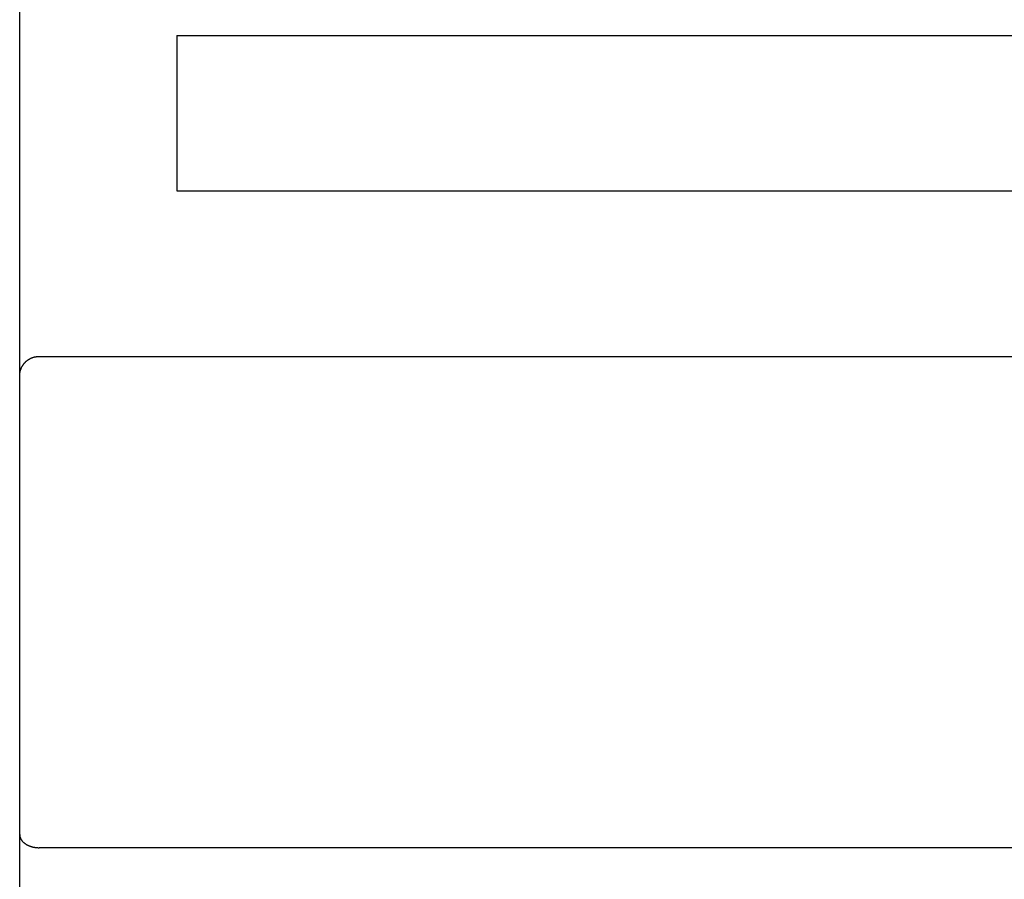
# Model space of a CAD drawing. Extents: x 0 to 420, y 0 to 297.
# Drawn here: x 115 to 125, y 215 to 224 of the extents above; entities that cross this region are included whole.
import ezdxf

# ---------------------------------------------------------------- set-up
doc = ezdxf.new("R2010")
doc.units = 0
doc.header["$LTSCALE"] = 23.1
doc.header["$MEASUREMENT"] = 0
doc.layers.add('10000_FRONT', color=7, linetype='CONTINUOUS')

msp = doc.modelspace()

# ---------------------------------------------------------------- linework, layer by layer
at = {"layer": '10000_FRONT', "color": 7, "linetype": 'Continuous'}
for p, q in [((115.31926, 180.63191), (115.31926, 231.23191)), ((116.93926, 223.78191), (116.93926, 222.18191)), ((116.93926, 223.78191), (132.93926, 223.78191)), ((116.93926, 222.18191), (132.93926, 222.18191)), ((115.34808, 220.37633), (115.35017, 220.37971)), ((115.35017, 220.37971), (115.35234, 220.38306)), ((115.35234, 220.38306), (115.35458, 220.38636)), ((115.35458, 220.38636), (115.35689, 220.38962)), ((115.35689, 220.38962), (115.35927, 220.39284)), ((115.35927, 220.39284), (115.36171, 220.39601)), ((115.36171, 220.39601), (115.36423, 220.39914)), ((115.36423, 220.39914), (115.3668, 220.40222)), ((115.3668, 220.40222), (115.36944, 220.40525)), ((115.36944, 220.40525), (115.37214, 220.40822)), ((115.37214, 220.40822), (115.37491, 220.41115)), ((115.37491, 220.41115), (115.37773, 220.41402)), ((115.37773, 220.41402), (115.38061, 220.41683)), ((115.38061, 220.41683), (115.38355, 220.41959)), ((115.38355, 220.41959), (115.38654, 220.42229)), ((115.38654, 220.42229), (115.38959, 220.42494)), ((115.38959, 220.42494), (115.39269, 220.42752)), ((115.39269, 220.42752), (115.39584, 220.43004)), ((115.39584, 220.43004), (115.39905, 220.4325)), ((115.39905, 220.4325), (115.4023, 220.43489)), ((115.4023, 220.43489), (115.4056, 220.43721)), ((115.4056, 220.43721), (115.40895, 220.43947)), ((115.40895, 220.43947), (115.41234, 220.44166)), ((115.41234, 220.44166), (115.41578, 220.44378)), ((115.41578, 220.44378), (115.41926, 220.44583)), ((115.41926, 220.44583), (115.42279, 220.44781)), ((115.42279, 220.44781), (115.42635, 220.44971)), ((115.42635, 220.44971), (115.42996, 220.45155)), ((115.42996, 220.45155), (115.4336, 220.4533)), ((115.4336, 220.4533), (115.43728, 220.45499)), ((115.43728, 220.45499), (115.44099, 220.45659)), ((115.44099, 220.45659), (115.44473, 220.45813)), ((115.44473, 220.45813), (115.4485, 220.45958)), ((115.4485, 220.45958), (115.4523, 220.46097)), ((115.4523, 220.46097), (115.45612, 220.46227)), ((115.45612, 220.46227), (115.45996, 220.4635)), ((115.45996, 220.4635), (115.46383, 220.46465)), ((115.46383, 220.46465), (115.46772, 220.46573)), ((115.46772, 220.46573), (115.47163, 220.46672)), ((115.47163, 220.46672), (115.47555, 220.46764)), ((115.47555, 220.46764), (115.47948, 220.46849)), ((115.47948, 220.46849), (115.48343, 220.46925)), ((115.48343, 220.46925), (115.4874, 220.46993)), ((115.4874, 220.46993), (115.49137, 220.47054)), ((115.49137, 220.47054), (115.49534, 220.47106)), ((115.49534, 220.47106), (115.49933, 220.47151)), ((115.49933, 220.47151), (115.50331, 220.47187)), ((115.50331, 220.47187), (115.5073, 220.47216)), ((115.5073, 220.47216), (115.51129, 220.47236)), ((115.51129, 220.47236), (115.51528, 220.47248)), ((115.51528, 220.47248), (115.51926, 220.47252)), ((115.51926, 220.47252), (152.81926, 220.47252)), ((115.31926, 220.27328), (115.31928, 220.27607)), ((115.31928, 220.27607), (115.31934, 220.27887)), ((115.31934, 220.27887), (115.31945, 220.28167)), ((115.31945, 220.28167), (115.31959, 220.28447)), ((115.31959, 220.28447), (115.31978, 220.28727)), ((115.31978, 220.28727), (115.32001, 220.29007)), ((115.32001, 220.29007), (115.32028, 220.29287)), ((115.32028, 220.29287), (115.32059, 220.29567)), ((115.32059, 220.29567), (115.32094, 220.29847)), ((115.32094, 220.29847), (115.32133, 220.30126)), ((115.32133, 220.30126), (115.32175, 220.30406)), ((115.32175, 220.30406), (115.32222, 220.30685)), ((115.32222, 220.30685), (115.32273, 220.30963)), ((115.32273, 220.30963), (115.32328, 220.31241)), ((115.32328, 220.31241), (115.32386, 220.31518)), ((115.32386, 220.31518), (115.32449, 220.31794)), ((115.32449, 220.31794), (115.32515, 220.3207)), ((115.32515, 220.3207), (115.32585, 220.32345)), ((115.32585, 220.32345), (115.32659, 220.32619)), ((115.32659, 220.32619), (115.32736, 220.32891)), ((115.32736, 220.32891), (115.32818, 220.33163)), ((115.32818, 220.33163), (115.32903, 220.33433)), ((115.32903, 220.33433), (115.32991, 220.33702)), ((115.32991, 220.33702), (115.33084, 220.3397)), ((115.33084, 220.3397), (115.3318, 220.34237)), ((115.3318, 220.34237), (115.33279, 220.34501)), ((115.33279, 220.34501), (115.33382, 220.34764)), ((115.33382, 220.34764), (115.33489, 220.35026)), ((115.33489, 220.35026), (115.33599, 220.35286)), ((115.33599, 220.35286), (115.33713, 220.35544)), ((115.33713, 220.35544), (115.3383, 220.35799)), ((115.3383, 220.35799), (115.33951, 220.36053)), ((115.33951, 220.36053), (115.34075, 220.36305)), ((115.34075, 220.36305), (115.34203, 220.36555)), ((115.34203, 220.36555), (115.34333, 220.36803)), ((115.34333, 220.36803), (115.34468, 220.37048)), ((115.34468, 220.37048), (115.34605, 220.3729)), ((115.34605, 220.3729), (115.34808, 220.37633)), ((115.31926, 215.54111), (115.31932, 215.53795)), ((115.31932, 215.53795), (115.3195, 215.53479)), ((115.3195, 215.53479), (115.31981, 215.53164)), ((115.31981, 215.53164), (115.32023, 215.5285)), ((115.32023, 215.5285), (115.32076, 215.52537)), ((115.32076, 215.52537), (115.3214, 215.52224)), ((115.3214, 215.52224), (115.32214, 215.51914)), ((115.32214, 215.51914), (115.32299, 215.51605)), ((115.32299, 215.51605), (115.32395, 215.51298)), ((115.32395, 215.51298), (115.32499, 215.50994)), ((115.32499, 215.50994), (115.32614, 215.50692)), ((115.32614, 215.50692), (115.32737, 215.50392)), ((115.32737, 215.50392), (115.32869, 215.50096)), ((115.32869, 215.50096), (115.33009, 215.49803)), ((115.33009, 215.49803), (115.33158, 215.49514)), ((115.33158, 215.49514), (115.33315, 215.49228)), ((115.33315, 215.49228), (115.33479, 215.48947)), ((115.33479, 215.48947), (115.3365, 215.4867)), ((115.3365, 215.4867), (115.33829, 215.48397)), ((115.33829, 215.48397), (115.34014, 215.4813)), ((115.34014, 215.4813), (115.34205, 215.47867)), ((115.34205, 215.47867), (115.34402, 215.4761)), ((115.34402, 215.4761), (115.34605, 215.47358)), ((115.34605, 215.47358), (115.34884, 215.47032)), ((115.34884, 215.47032), (115.35172, 215.46716)), ((115.35172, 215.46716), (115.35469, 215.4641)), ((115.35469, 215.4641), (115.35774, 215.46114)), ((115.35774, 215.46114), (115.36088, 215.45827)), ((115.36088, 215.45827), (115.36409, 215.4555)), ((115.36409, 215.4555), (115.36738, 215.45283)), ((115.36738, 215.45283), (115.37073, 215.45024)), ((115.37073, 215.45024), (115.37416, 215.44775)), ((115.37416, 215.44775), (115.37765, 215.44534)), ((115.37765, 215.44534), (115.3812, 215.44302)), ((115.3812, 215.44302), (115.38481, 215.44078)), ((115.38481, 215.44078), (115.38847, 215.43863)), ((115.38847, 215.43863), (115.39218, 215.43655)), ((115.39218, 215.43655), (115.39594, 215.43456)), ((115.39594, 215.43456), (115.39974, 215.43264)), ((115.39974, 215.43264), (115.40358, 215.4308)), ((115.40358, 215.4308), (115.40745, 215.42903)), ((115.40745, 215.42903), (115.41136, 215.42733)), ((115.41136, 215.42733), (115.4153, 215.4257)), ((115.4153, 215.4257), (115.41926, 215.42415)), ((115.41926, 215.42415), (115.42433, 215.42226)), ((115.42433, 215.42226), (115.42943, 215.42048)), ((115.42943, 215.42048), (115.43457, 215.41881)), ((115.43457, 215.41881), (115.43973, 215.41724)), ((115.43973, 215.41724), (115.44492, 215.41578)), ((115.44492, 215.41578), (115.45014, 215.41442)), ((115.45014, 215.41442), (115.45537, 215.41317)), ((115.45537, 215.41317), (115.46063, 215.41202)), ((115.46063, 215.41202), (115.46591, 215.41098)), ((115.46591, 215.41098), (115.4712, 215.41003)), ((115.4712, 215.41003), (115.47651, 215.40919)), ((115.47651, 215.40919), (115.48184, 215.40845)), ((115.48184, 215.40845), (115.48717, 215.40781)), ((115.48717, 215.40781), (115.49251, 215.40727)), ((115.49251, 215.40727), (115.49785, 215.40683)), ((115.49785, 215.40683), (115.5032, 215.40649)), ((115.5032, 215.40649), (115.50856, 215.40624)), ((115.50856, 215.40624), (115.51391, 215.4061)), ((115.51391, 215.4061), (115.51926, 215.40605)), ((152.81926, 215.40605), (115.51926, 215.40605))]:
    msp.add_line(p, q, dxfattribs=at)

doc.saveas('drawing.dxf')
